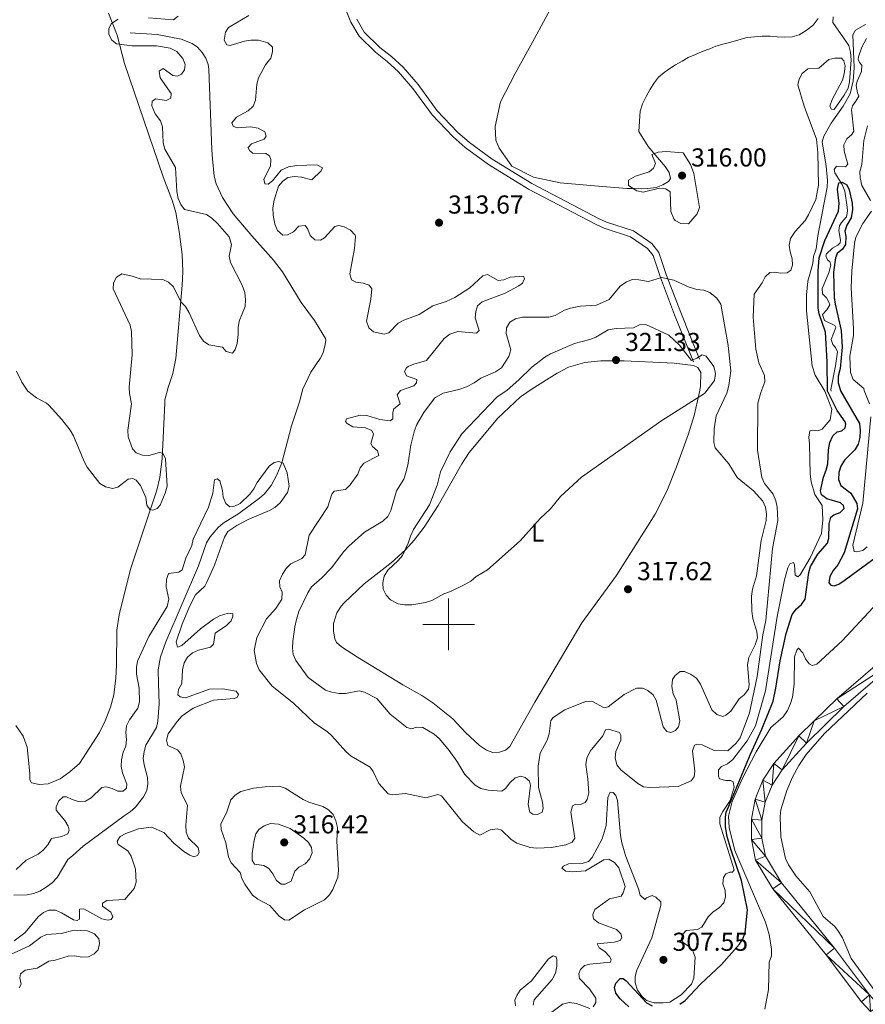
# Model space of a CAD drawing. Units: metres. Extents: x 621258 to 625764, y 676088 to 679136.
# Drawn here: x 624834 to 625161, y 677853 to 678233 of the extents above; entities that cross this region are included whole.
import ezdxf
from ezdxf.enums import TextEntityAlignment as Align

# ---------------------------------------------------------------- set-up
doc = ezdxf.new("R2010")
doc.units = ezdxf.units.M
doc.header["$MEASUREMENT"] = 0
doc.linetypes.add('DGN Style 3', pattern=[69.03869, 49.31335, -19.72534])
for name, color, linetype, lineweight in [('Carátula', 7, 'Continuous', 5), ('Elementos auxiliares', 7, 'Continuous', 5), ('Entidades rústicas y varios', 7, 'Continuous', 5), ('Hidrografía', 7, 'Continuous', 5), ('Relieve y altimetría', 7, 'Continuous', 5), ('Textos de rotulación', 7, 'Continuous', 5), ('Viales y ferrocarril', 7, 'Continuous', 5)]:
    doc.layers.add(name, color=color, linetype=linetype, lineweight=lineweight)
doc.styles.add('Style-arial', font='arial.shx', dxfattribs={"bigfont": 'arialbig.shx'})
doc.styles.add('Style-Arial Narrow', font='txt')

# ---------------------------------------------------------------- blocks, each defined once
blk = doc.blocks.new('5PATER')
at = {"layer": 'Relieve y altimetría', "linetype": 'Continuous', "lineweight": 5}
h = blk.add_hatch(color=250, dxfattribs=at)
edge = h.paths.add_edge_path()
edge.add_ellipse((0, 0), major_axis=(-1.1, -1.11), ratio=0.999422, start_angle=0, end_angle=360)

msp = doc.modelspace()

# ---------------------------------------------------------------- linework, layer by layer
at = {"layer": 'Carátula', "color": 7, "linetype": 'Continuous', "lineweight": 5}
for p, q in [((625000, 677990), (625000, 678010)), ((624990, 678000), (625010, 678000))]:
    msp.add_line(p, q, dxfattribs=at)
msp.add_3dface([(621309.82, 676088.19), (625764.13, 676166.57), (625711.87, 679136.12), (621257.56, 679057.74)], dxfattribs=at)
at = {"layer": 'Elementos auxiliares', "color": 250, "linetype": 'Continuous', "lineweight": 5}
msp.add_3dface([(622168.33, 676497.33), (622128.14, 678810.52), (625565.54, 678871.03), (625606.84, 676557.84)], dxfattribs=at)
at = {"layer": 'Entidades rústicas y varios', "color": 92, "linetype": 'Continuous', "lineweight": 5}
for points in [[(625056.36, 678169.38, 312.96), (625043.03, 678170.45, 312.96), (625032.76, 678172.63, 312.62), (625024.36, 678176.91, 312.62), (625019.49, 678183.87, 312.96), (625018.27, 678186.98, 312.62), (625017.96, 678192.23, 312.96), (625020.09, 678201.72, 312.96), (625025.73, 678212.66, 312.96), (625033.11, 678226.2, 312.29), (625043.58, 678245.61, 311.96)], [(624833.04, 677961, 307.55), (624835.87, 677956.82, 307.28), (624837.4, 677952.62, 306.96), (624838.34, 677942.46, 306.96), (624838.41, 677939.99, 307.41), (624838.98, 677938.82, 307.55), (624842.06, 677938.11, 307.55), (624845.52, 677938.36, 307.55), (624850.07, 677940.4, 307.55), (624853.89, 677943.01, 307.67), (624857.59, 677946.33, 308.12), (624865.32, 677958.28, 308.15), (624867.5, 677962.77, 308.15), (624869.54, 677968, 308.15), (624870.79, 677972.83, 308.15), (624871.58, 677979.28, 308.41), (624871.81, 677984.27, 308.73), (624871.94, 677997.75, 308.74), (624872.83, 678003.67, 308.8), (624877.26, 678021.26, 309.48), (624887.4, 678051.78, 310.53), (624888.62, 678056.65, 310.39), (624889.47, 678064.1, 309.94), (624890.48, 678085.4, 309.59), (624890.53, 678086.68, 309.53), (624891.77, 678091.43, 309.34), (624893.58, 678096.83, 309.34), (624894.71, 678102.67, 309.67), (624897.15, 678130.95, 310.34), (624897.4, 678136.19, 310.69), (624897.18, 678142.75, 310), (624896.09, 678151.7, 310.14), (624894.78, 678159.03, 311.2), (624893.4, 678163.47, 311.37), (624889.88, 678172.83, 311.34), (624874.87, 678216.58, 310.34), (624872.07, 678227.56, 310.34), (624868.74, 678236.01, 310.38)], [(625142.63, 678233.95, 310.62), (625140.66, 678231.34, 310.62), (625137.96, 678229.34, 310.96), (625135.25, 678227.62, 310.96), (625132.63, 678226.9, 310.96), (625129.61, 678226.74, 310.96), (625126.81, 678226.86, 310.96), (625124.13, 678227.1, 310.96), (625121.05, 678227.16, 311.29), (625118.03, 678226.88, 311.29), (625115.24, 678226.56, 311.29), (625112.01, 678225.72, 311.29), (625108.95, 678224.78, 311.29), (625106.39, 678224.18, 311.29), (625103.16, 678223.28, 311.29), (625100.78, 678222.24, 311.29), (625097.83, 678221.18, 311.29), (625095.33, 678220.08, 311.29), (625092.45, 678218.86, 311.62), (625090.18, 678217.48, 311.62), (625087.57, 678216.03, 311.62), (625085.36, 678214.6, 311.62), (625083.15, 678213.05, 311.62), (625081.05, 678211.34, 311.96), (625079.52, 678209.25, 311.96), (625077.83, 678206.59, 311.96), (625076.2, 678203.77, 311.96), (625074.79, 678200.95, 312.29), (625073.89, 678198.14, 312.62), (625073.4, 678190.36, 313.29), (625076.97, 678184.54, 314.62), (625083.64, 678176.77, 315.29), (625085.13, 678174.45, 315.29), (625085.62, 678172.11, 314.96), (625084.91, 678171.03, 314.96), (625082.64, 678169.65, 314.96)], [(625082.64, 678169.65, 314.96), (625080.14, 678168.72, 314.96), (625076.95, 678168.33, 315.29), (625074.27, 678168.23, 315.29), (625071.76, 678168.24, 314.96), (625068.73, 678168.36, 314.62), (625056.36, 678169.38, 312.96)], [(625092.55, 678073.51, 319.33), (625094.83, 678080.65, 319.81), (625096.7, 678089.13, 320.12), (625097.26, 678091.89, 320), (625097.4, 678097.2, 320), (625096.13, 678099.19, 320.33), (625094.5, 678099.95, 320.33), (625087.06, 678100.9, 320.59), (625067.7, 678101.73, 321), (625064.27, 678101.8, 321.33), (625058.81, 678101.77, 321.33), (625052.59, 678101.11, 321.33), (625046.31, 678099.32, 321.33), (625041.86, 678097.03, 321.44), (625032.25, 678090.97, 321.82), (625028.08, 678088.15, 321.98), (625027.76, 678087.89, 321.98), (625019.01, 678079.62, 321.6), (625007.9, 678066.34, 320.9), (625005.07, 678062.03, 320.66), (624995.95, 678045.93, 319.51), (624990.53, 678037.55, 319.48), (624986.77, 678032.52, 319.6), (624983.39, 678028.82, 319.83), (624977.84, 678023.79, 320.19), (624967.43, 678015.69, 319.65), (624959.88, 678008.43, 319.6), (624958.51, 678006.98, 319.6), (624956.89, 678004.5, 319.6), (624955.58, 678000.27, 319.6), (624955.54, 677997.31, 319.6), (624956.15, 677994.41, 319.6), (624956.7, 677993.04, 319.6), (624958.63, 677991.37, 319.51), (624964.89, 677987.33, 319), (624982.36, 677976.66, 318.55), (624989.7, 677972.5, 317.64), (624993.86, 677969.74, 317.71), (625001.68, 677963.46, 317.95), (625006.57, 677958.25, 317.03), (625011.99, 677953.23, 316.66), (625014.63, 677951.38, 316.62), (625017.08, 677950.58, 316.62), (625019.63, 677950.69, 316.62), (625022.01, 677951.44, 316.62), (625023.63, 677952.87, 316.62), (625033.33, 677969.93, 316.02), (625051.45, 678000.57, 316.67), (625064.69, 678018.75, 317.74), (625068.91, 678025.43, 317.91), (625076.96, 678038.04, 318.95), (625079.71, 678042.55, 319), (625084.23, 678051.48, 319), (625088.01, 678060.77, 319), (625092.55, 678073.51, 319.33)]]:
    msp.add_polyline3d(points, dxfattribs=at)
at = {"layer": 'Hidrografía', "color": 142, "linetype": 'DGN Style 3', "lineweight": 15}
for points in [[(624877.07, 678228.39, 310), (624887.48, 678227.75, 309.67), (624896.77, 678225.98, 309.67), (624901.03, 678224.28, 309.33), (624903.08, 678222.87, 309.33), (624904.91, 678220.79, 309.33), (624906.27, 678218.57, 309.33), (624907.18, 678216.24, 309.33), (624907.47, 678214.42, 309.33), (624908.67, 678183.18, 309), (624908.86, 678179.77, 308.67), (624909.52, 678173.09, 308.67), (624910.25, 678170.1, 308.67), (624912.8, 678164.82, 308.33), (624916.91, 678158.54, 308.17), (624924.06, 678149.97, 307.98), (624932.37, 678140.63, 308.01), (624935.91, 678136.06, 307.78), (624943.1, 678124.22, 306.67), (624948.26, 678117.34, 306.33), (624952.52, 678110.36, 306.33), (624952.62, 678109.77, 306.33), (624952.37, 678108.12, 306.33), (624951.61, 678104.83, 306.33), (624950.47, 678102.62, 306.33), (624946.82, 678097.38, 306.33), (624943.68, 678090.56, 306.08), (624942.57, 678086.34, 305.99), (624939.42, 678076.7, 305.23), (624935.6, 678062.33, 305.1), (624933.73, 678057.7, 305.1), (624931.58, 678053.57, 305.1), (624928.91, 678050.42, 305.04), (624927.06, 678048.74, 304.92), (624919.01, 678042.8, 304.54), (624913.02, 678039.06, 304.5), (624911.12, 678037.46, 304.33), (624907.93, 678033.84, 304.2), (624906.54, 678031.5, 304.2), (624903.47, 678022.62, 304.2), (624890.9, 677993.29, 303.31), (624888.77, 677987.5, 303.31), (624887.93, 677982.39, 303.31), (624888.09, 677977.32, 302.72), (624888.31, 677969.32, 302.71), (624887.8, 677962.59, 302.71), (624887.23, 677960.13, 302.41), (624883.2, 677953.3, 302.41), (624882.47, 677950.9, 302.12), (624882.13, 677948.21, 302.12), (624882.47, 677945.73, 302.12), (624883.86, 677940.88, 301.81), (624883.91, 677938.31, 302.12), (624883.58, 677935.78, 302.12), (624882.24, 677933.4, 302.12), (624879.11, 677929.38, 301.82), (624877.08, 677927.65, 301.82), (624874.82, 677926.12, 301.52), (624858.96, 677914.33, 301.52), (624854.95, 677910.73, 301.52), (624853.04, 677909.14, 301.23), (624848.92, 677902.27, 300.92), (624846.98, 677900.23, 300.92), (624844.66, 677898.52, 300.92), (624842.31, 677897.01, 300.63), (624839.84, 677896.11, 300.63), (624837.4, 677895.53, 300.63), (624832.24, 677895.37, 300.63)], [(625147.68, 678090.05, 299), (625147.5, 678090.71, 299), (625149.31, 678099.76, 299), (625150.04, 678105.23, 299), (625149.33, 678106.86, 299), (625148.35, 678108.07, 299), (625147.63, 678109.97, 299), (625149.47, 678114.64, 299), (625149.05, 678115.45, 299), (625145.06, 678117.3, 299), (625144.34, 678119.61, 299), (625145.95, 678121.4, 299), (625147.13, 678123.34, 299.33), (625146.72, 678124.42, 299), (625145.87, 678126.05, 299), (625144.34, 678127.65, 299), (625144.17, 678129.71, 299.33), (625146.8, 678135.76, 299.67), (625147.57, 678138.64, 299.67), (625147.13, 678140, 299.67), (625146.17, 678140.8, 299.67), (625145.6, 678142.29, 299.67), (625145.86, 678143.11, 299.67), (625148.15, 678145.2, 299.67), (625150.27, 678146.43, 299.67), (625151.11, 678147.3, 299.67), (625151.23, 678148.39, 299.67), (625150.63, 678152.07, 299.67), (625150.87, 678153.85, 299.67), (625151.67, 678155.22, 299.67), (625153.54, 678157.3, 299.67), (625153.92, 678159.49, 300), (625153.88, 678161.13, 300.33), (625152.88, 678167.26, 300), (625151.83, 678169.83, 300), (625149.03, 678174.29, 300.33), (625148.87, 678175.65, 300.33), (625149.67, 678176.9, 300.33), (625150.63, 678176.78, 301), (625153.15, 678176.63, 301.32), (625154.02, 678177.65, 301.33), (625152.71, 678182.68, 301.33), (625152.5, 678185.19, 301.33), (625153.72, 678187.48, 301.33), (625155.67, 678189.2, 301.53), (625156.41, 678190.39, 301.67), (625155.45, 678198.63, 302.33), (625155.83, 678200.28, 302.33), (625157.17, 678202.07, 302.67), (625158.37, 678204, 302.33), (625157.8, 678205.22, 302.33), (625157.34, 678208.08, 303), (625157.72, 678209.73, 303), (625159.3, 678213.44, 303), (625159.43, 678215.94, 303), (625158.56, 678216.98, 303), (625158.13, 678218.06, 303), (625158.25, 678219.15, 303), (625159.42, 678222.86, 303), (625161.27, 678226.17, 303.33)]]:
    msp.add_polyline3d(points, dxfattribs=at)
at = {"layer": 'Hidrografía', "color": 142, "linetype": 'Continuous', "lineweight": 15}
for points in [[(625168.38, 677839.25, 293.02), (625169.05, 677841.44, 292.99), (625168.51, 677847.62, 293.01), (625166.18, 677852.76, 293.09), (625162.38, 677856.93, 293.23), (625148.93, 677874.9, 293.47), (625128.47, 677900.24, 293.71), (625122.28, 677910.46, 293.71), (625120.9, 677917.38, 293.56), (625120.88, 677924.44, 293.43), (625122.21, 677931.37, 293.33), (625124.83, 677937.92, 293.26), (625128.68, 677943.84, 293.23), (625138.13, 677954.11, 293.23), (625152.52, 677968.24, 293.23), (625174.69, 677987.3, 293.71), (625193.91, 678006.68, 293.71), (625219.76, 678033.54, 294.19), (625258.22, 678070.32, 294.19), (625264.41, 678075.09, 294.43), (625269.54, 678077.27, 294.67), (625277.98, 678086.5, 294.67), (625281.94, 678092.47, 294.67), (625284.43, 678096.73, 294.67)], [(625171.93, 677990.26, 293.71), (625149.78, 677971.22, 293.23), (625141.13, 677962.73, 293.23), (625135.22, 677956.92, 293.23), (625125.48, 677946.33, 293.23), (625121.23, 677939.79, 293.26), (625118.3, 677932.51, 293.33), (625116.84, 677924.82, 293.43), (625116.86, 677916.98, 293.56), (625118.45, 677908.97, 293.71), (625125.15, 677897.91, 293.71), (625145.74, 677872.42, 293.47), (625159.36, 677854.22, 293.23), (625162.79, 677850.53, 293.09)]]:
    msp.add_polyline3d(points, dxfattribs=at)
at = {"layer": 'Relieve y altimetría', "color": 30, "linetype": 'Continuous', "lineweight": 5, "flags": 128}
for points, elevation in [([(624884.25, 678234.18), (624893.82, 678233.45), (624895.63, 678234.85)], 310), ([(624922.87, 678235.15), (624915.03, 678230.46), (624913.9, 678228.6), (624913.4, 678225.58), (624914.45, 678223.83), (624915.75, 678223.51), (624921.19, 678225.17), (624923.66, 678225.53), (624926.62, 678225.51), (624930.21, 678224.5), (624932.01, 678222.82), (624932.11, 678221.05), (624931.35, 678218.67), (624929.38, 678216.02), (624926.68, 678210.99), (624925.96, 678208.6), (624925.52, 678202.44), (624924.63, 678200.11), (624922.67, 678198.31), (624918.12, 678195.9), (624916.32, 678193.62), (624916.88, 678192.33), (624918.47, 678191.74), (624923.51, 678192.17), (624926.52, 678191.54), (624929.13, 678190.15), (624929.65, 678188.52), (624928.85, 678187.34), (624923.88, 678185.49), (624922.69, 678184.1), (624923.12, 678183.02), (624924.5, 678181.95), (624929.48, 678181.82), (624930.93, 678180.96), (624931.43, 678179.47), (624931.3, 678176.96), (624928.76, 678171.85), (624929.06, 678170.08), (624930.43, 678169.96), (624932.05, 678171.29), (624935.44, 678175.37), (624938.27, 678176.61), (624941.44, 678177.18), (624949.19, 678177.39), (624951.35, 678176.25), (624950.88, 678175.15), (624947.17, 678171.67), (624943.22, 678172.7), (624940.48, 678172.93), (624938.02, 678172.55), (624936.08, 678171.08), (624934.42, 678169.2), (624932.63, 678163.84), (624932.17, 678160.83), (624932.27, 678158.01), (624932.94, 678154.58), (624933.93, 678152.14), (624936.01, 678150.33), (624937.85, 678150.43), (624940.1, 678151.53), (624942.23, 678153.78), (624944.62, 678154.02), (624945.74, 678152.61), (624946.6, 678150.15), (624948.4, 678148.49), (624950.52, 678148.32), (624952.07, 678149.3), (624956.16, 678153.67), (624957.66, 678154.03), (624959.65, 678153.45), (624962.19, 678152.2), (624963.9, 678150.3), (624964.08, 678149.7), (624963.68, 678145.18), (624961.93, 678135.4), (624962.5, 678132.98), (624964.16, 678132.15)], 310), ([(625136.42, 678212.71), (625138.68, 678214.45), (625142.88, 678214.76), (625146.73, 678218.08), (625149.11, 678218.59), (625151.61, 678218.57), (625152.54, 678217.56), (625152.99, 678215.59), (625152.7, 678212.51), (625151.97, 678210.12), (625148.08, 678202.6), (625147.17, 678200.06), (625147.73, 678198.9), (625148.76, 678198.79), (625152.69, 678204.39), (625154.15, 678207.07), (625154.72, 678209.51), (625155.4, 678218.02), (625155.15, 678220.88), (625154.49, 678223.53), (625148.34, 678232.44), (625148.44, 678234.56)], 310), ([(624872.3, 678053), (624876.4, 678056.07), (624878.16, 678056.33), (624879.4, 678055.66), (624881.12, 678053.61), (624883.13, 678049.04), (624883.56, 678046.05), (624884.74, 678044.3), (624885.89, 678044.09), (624887.57, 678044.73), (624888.63, 678046.06), (624890.68, 678050.69), (624891.42, 678053.35), (624890.78, 678063.92), (624889.67, 678066.12), (624888.44, 678066.33), (624884.31, 678065.19), (624881.82, 678065.37), (624879.43, 678066.25), (624877.97, 678067.77), (624876.36, 678072.38), (624876.23, 678074.93), (624877.66, 678085.17), (624876.82, 678089.13), (624876.73, 678091.63), (624877.87, 678104.03), (624877.65, 678113.1), (624877.07, 678115.54), (624870.55, 678129.51), (624870.72, 678131.89), (624871.86, 678134.11), (624873.87, 678135.29), (624877.87, 678134.5), (624880.93, 678133.43), (624889.68, 678133.17), (624891.94, 678132.11), (624893.79, 678130.27), (624896.71, 678124.48), (624898.44, 678122.67), (624899.88, 678120.32), (624903.88, 678111.49), (624905.36, 678109.33), (624907.43, 678107.93), (624912.7, 678107), (624914.16, 678105.38), (624916.61, 678104.68), (624917.63, 678106.12), (624918.37, 678108.51), (624918.83, 678111.94), (624918.79, 678114.67), (624919.24, 678117.13), (624921.45, 678122.77), (624921.63, 678125.27), (624921.32, 678128.19), (624920.33, 678130.91), (624915.85, 678139.68), (624915.38, 678142.14), (624916.24, 678146.68), (624915.31, 678149.6), (624910.88, 678154.83), (624908.67, 678156.9), (624906.54, 678158.24), (624898.04, 678160.2), (624896.7, 678162.1), (624895.68, 678164.38), (624895.09, 678167.2), (624894.65, 678176.37), (624890.55, 678183.5), (624889.84, 678185.9), (624889.65, 678192.15), (624888.76, 678194.48), (624886.77, 678197.15), (624885.49, 678200.21), (624885.67, 678202.05), (624887.02, 678202.9), (624890.99, 678202.28), (624892.75, 678203.19), (624892.99, 678205.04), (624888.73, 678211.05), (624888.36, 678213.54), (624889.83, 678214.61), (624893.63, 678211.95), (624895.41, 678211.63), (624896.96, 678212.4), (624898.09, 678214.14), (624898.4, 678216.19), (624897.45, 678218.5), (624895.11, 678221.19), (624892.5, 678222.44), (624887.28, 678223.35), (624877.8, 678223.36), (624871.78, 678224.21), (624870.06, 678225.55), (624868.93, 678227.78), (624868.88, 678230.03), (624869.95, 678231.96), (624872.45, 678233.64)], 310), ([(625160.91, 678231.56), (625156.99, 678229.44), (625156.06, 678227.65), (625156.53, 678214.9), (625156.13, 678209.93), (625154.98, 678204.89), (625152.31, 678200.11), (625147.66, 678193.57), (625144.83, 678188.56), (625144.18, 678186.37), (625145.76, 678176.87), (625146.21, 678171.38), (625146.11, 678168.79), (625142.44, 678150.04), (625141.87, 678144.96), (625140.82, 678142.08), (625140.6, 678139.34), (625138.59, 678132.51), (625138.07, 678127.15), (625138.17, 678121.01), (625140.29, 678099.88), (625141.51, 678096.24), (625145.26, 678090.01), (625147.91, 678083.1), (625147.32, 678078.94), (625144.17, 678075.38), (625142.49, 678074.73)], 305), ([(624970.84, 677943.22), (624973.07, 677938.5), (624976.67, 677934.56), (624978.29, 677934.21), (624983.31, 677934.68), (624991.21, 677933.04), (624995.88, 677934.35), (624997.27, 677933.76), (625005.43, 677923.77), (625009.72, 677919.83), (625012.12, 677918.64), (625016, 677920.63), (625018.76, 677921.06), (625020.46, 677920.47), (625024.21, 677916.92), (625026.31, 677915.57), (625031.46, 677913.77), (625034.05, 677913.55), (625039.74, 677913.86), (625045.21, 677914.9), (625047.65, 677915.94), (625048.7, 677917.49), (625047.15, 677927.53), (625047.88, 677929.92), (625049.17, 677930.56), (625050.87, 677930.43), (625052.77, 677931.15), (625053.45, 677932.32), (625054.09, 677934.94), (625053.74, 677940.19), (625052.91, 677945.9), (625053.36, 677948.36), (625054.67, 677951.08), (625059.56, 677957), (625060.52, 677959.32), (625061.67, 677959.49), (625065.96, 677958.28), (625066.47, 677957.27), (625066.5, 677955.27), (625064.58, 677950.94), (625064.23, 677948.46), (625064.97, 677945.8), (625066.44, 677943.77), (625073.01, 677938.56), (625075.16, 677937.3), (625077.64, 677936.95), (625088.62, 677937.36), (625093.58, 677939.52), (625094.78, 677941.15), (625095.05, 677943.31), (625094.15, 677951.13), (625094.88, 677953.29), (625096.18, 677953.78), (625097.8, 677953.42), (625102.52, 677951.35), (625107.79, 677951.19), (625111, 677954.18), (625112.58, 677956.2), (625116.07, 677965.84), (625119.03, 677979.82), (625121.28, 677995.98), (625122.49, 678001.54), (625124.95, 678029.24), (625127.06, 678040.04), (625126.83, 678045.29), (625126.23, 678047.75), (625125.22, 678050.24), (625121.91, 678054.38), (625120.9, 678056.67), (625119.24, 678067.27), (625119.31, 678085.42), (625120.46, 678089.56), (625122.11, 678093.64), (625121.96, 678096.14), (625119.73, 678100.97), (625118.63, 678106.3), (625117.52, 678118.59), (625117.91, 678127.47), (625121.06, 678131.92), (625122.12, 678134.19), (625124, 678135.83), (625125.7, 678136.02), (625128.24, 678135.65), (625130.73, 678135.76), (625132.04, 678136.74), (625132.76, 678138.65), (625132.63, 678141.17), (625131.78, 678143.9), (625131.47, 678146.39), (625131.93, 678148.94), (625133.77, 678151.72), (625137.66, 678155.95), (625138.88, 678158.13), (625141.69, 678164), (625142.8, 678169.56), (625142.55, 678182.17), (625142.05, 678187.38), (625137.2, 678200.14), (625134.74, 678208.39), (625135.25, 678210.52), (625136.42, 678212.71)], 310), ([(625162.86, 678163.6), (625159.43, 678169.4), (625158.82, 678172.37), (625158.71, 678174.87), (625159.48, 678177.61), (625160.26, 678186.82), (625161.63, 678192.49)], 305), ([(625084.01, 678182.54), (625090.59, 678182.03), (625093.38, 678177.51), (625094.66, 678174.12), (625096.81, 678161), (625095.95, 678158.46), (625092.53, 678154.7), (625089.66, 678154.78), (625087.45, 678155.98), (625086.92, 678156.57), (625085.79, 678159.47), (625085.5, 678167), (625083.84, 678168.2), (625081.38, 678168.44), (625075.13, 678166.92), (625072.59, 678167.37), (625069.48, 678169.47), (625069.45, 678171.52), (625072.15, 678173.06), (625077.45, 678174.79), (625079.07, 678176.18), (625079.85, 678177.97), (625078.45, 678181.48), (625080.87, 678182.35), (625084.01, 678182.54)], 315), ([(625162.41, 678085.09), (625160.33, 678090.28), (625160.23, 678091.07), (625156.1, 678094.57), (625155.05, 678097.22), (625154.88, 678103.52), (625156.21, 678111.48), (625156.3, 678114.21), (625155.36, 678129.9), (625155.66, 678136.32), (625156.68, 678147), (625157.22, 678149.45), (625159.86, 678154.82), (625163.2, 678159.51)], 305), ([(624964.16, 678132.15), (624967.04, 678131.8), (624969.38, 678131), (624970.42, 678129.6), (624969.99, 678125.56), (624968.27, 678117.05), (624969.16, 678114.55), (624971.03, 678113.01), (624975.13, 678112.06), (624976.98, 678112.57), (624980.54, 678116.32), (624982.74, 678117.5), (624988.6, 678119.65), (624993.94, 678122.96), (624999.05, 678124.65), (625002.35, 678126.24), (625008.16, 678129.95), (625013.2, 678134.54), (625015.04, 678135.05), (625019.17, 678132.8), (625021.28, 678133.04), (625023.79, 678134.1), (625028.97, 678134.39), (625029.26, 678133.44), (625028.47, 678131.72), (625027.05, 678130.74), (625021.84, 678127.93), (625012.96, 678124.57), (625011.21, 678122.97), (625010.49, 678120.85), (625010.31, 678118.35), (625011.78, 678113.43), (625010.77, 678112.45), (625003.62, 678113.07), (625000.51, 678112.11), (624998.24, 678110.4), (624991.51, 678101.88), (624986.6, 678100.44), (624984.34, 678099.53), (624983.76, 678099.03), (624983.03, 678097.58), (624983.81, 678096.02), (624987.79, 678094.59), (624987.68, 678093.22), (624986.6, 678092.11), (624981.44, 678090.25), (624980.18, 678088.59), (624980.68, 678087.24), (624980.64, 678087.03), (624981.29, 678085.12), (624978.86, 678083.16), (624978.5, 678081.85), (624978.52, 678079.34), (624977.48, 678078.6), (624973.48, 678079.1), (624968.41, 678080.6), (624965.88, 678080.74), (624960.57, 678079.4), (624960.2, 678078.39), (624960.9, 678077.56), (624963.07, 678076.3), (624967.92, 678075.83), (624970.32, 678074.8), (624970.96, 678073.42), (624969.94, 678069.8), (624970.58, 678068.66), (624972.53, 678067), (624973.09, 678065.24), (624967.31, 678062.23), (624965.88, 678060.43), (624964.92, 678058.04), (624961.99, 678053.84), (624960.26, 678052.02), (624955.89, 678051.43), (624954.99, 678050.27), (624953.38, 678045.32), (624946.15, 678034.44), (624944.63, 678026.82), (624943.42, 678025.41), (624939.08, 678023.34), (624937.33, 678021.55), (624935.86, 678019.4), (624934.81, 678016.82), (624934.85, 678014.52), (624935.73, 678012.38), (624935.69, 678009.77), (624933.31, 678006.06), (624929.74, 678002.16), (624925.96, 677994.93), (624924.97, 677989.85), (624925.86, 677984.89), (624926.93, 677982.5), (624931.86, 677976.13), (624940.2, 677969.51), (624948.26, 677961.9), (624953.14, 677958.67), (624954.99, 677956.99), (624960.34, 677950.96), (624962.45, 677949.08), (624969.74, 677944.89), (624970.84, 677943.22)], 310), ([(625108.98, 677966.46), (625112.08, 677971.19), (625114.05, 677972.83), (625115.7, 677974.94), (625116.06, 677976.78), (625115.38, 677984.34), (625115.81, 677987.15), (625118.26, 677992.11), (625119.21, 677994.74), (625118.94, 677997.11), (625117.39, 678002.31), (625117.04, 678005.15), (625116.94, 678010.91), (625117.28, 678013.6), (625118.81, 678018.77), (625120.68, 678032.42), (625122.52, 678040.12), (625122.71, 678042.66), (625122.28, 678045.19), (625121.32, 678047.55), (625117.66, 678051.51), (625111.32, 678056.75), (625108.1, 678061.93), (625102.92, 678068.22), (625102.43, 678070.28), (625102.49, 678075.51), (625103.25, 678080.57), (625107.36, 678089.32), (625108.1, 678092.22), (625108.96, 678097.9), (625107.87, 678107.7), (625105.03, 678123.68), (625103.49, 678126.01), (625100.82, 678128.15), (625098.48, 678128.99), (625095.75, 678129.29), (625092.8, 678130.2), (625086.97, 678132.92), (625082.16, 678133.9), (625077.13, 678132.39), (625073.47, 678133.06), (625070.97, 678133.18), (625068.6, 678132.25), (625066.24, 678130.64), (625061.95, 678125.4), (625057.13, 678123.26), (625050.94, 678122.88), (625047.07, 678122.1), (625044.68, 678121.34), (625041.13, 678119.28), (625038.72, 678118.65), (625028.56, 678118.63), (625025.8, 678118.01), (625023.67, 678116.7), (625022.34, 678114.49), (625022.17, 678112.37), (625024.04, 678106.05), (625023.3, 678103.37), (625020.48, 678099.1), (625018.05, 678097.56), (625012.42, 678095.01), (625009.93, 678093.25), (625006.88, 678091.7), (625003.96, 678090.69), (624997.97, 678089.31), (624994.96, 678087.62), (624994.6, 678087.28), (624990.47, 678081.76), (624987.78, 678077.18), (624986.88, 678074.84), (624985.45, 678069.23), (624984.33, 678061.52), (624983.48, 678058.52), (624982.68, 678056.12), (624979.91, 678051.62), (624977.76, 678043.97), (624976.61, 678041.68), (624974.66, 678039.78), (624967.58, 678035.59), (624961.45, 678030.19), (624959.57, 678028.16), (624954.83, 678021.78), (624951.14, 678017.95), (624947.1, 678014.53), (624945.74, 678012.17), (624942.22, 678004.94), (624941.27, 678001.81), (624940.62, 677999.03), (624939.95, 677993.42), (624939.76, 677990.88), (624940, 677988.39), (624941.06, 677985.99), (624945.85, 677979.47), (624952.55, 677974.65), (624954.91, 677973.82), (624957.72, 677973.36), (624960.22, 677973.31), (624965.54, 677974.33), (624967.55, 677973.75), (624972.33, 677971.33), (624977.47, 677965.34)], 315), ([(625098.75, 678089.17), (625098.83, 678089.3), (625102.57, 678094.14), (625103.07, 678096.88), (625102.35, 678099.6), (625099.41, 678103.51), (625097.9, 678104.03), (625095.87, 678102.78), (625093.71, 678101.9), (625089.1, 678107.84), (625084.94, 678111.6), (625076.13, 678115.82), (625073.68, 678115.64), (625071.38, 678114.51), (625064.73, 678114.25), (625061.63, 678113.78), (625056.85, 678110.93), (625054.48, 678109.98), (625048.58, 678108.42), (625039.31, 678104.45), (625037.17, 678103.15), (625032.13, 678099.28), (625027.17, 678094.4), (625022.63, 678090.49), (625018.62, 678087.71), (625005.17, 678073.59), (625000.62, 678066.59), (624996.83, 678058.92), (624995.55, 678053.73), (624992.59, 678046.1), (624986.45, 678036.63), (624985.26, 678034.07), (624984.46, 678031.37), (624982.16, 678026.57), (624980.55, 678024.65), (624976.57, 678020.95), (624975.15, 678018.61), (624974.58, 678016.07), (624974.72, 678013.57), (624975.89, 678011.33), (624977.54, 678009.46), (624980.48, 678007.87), (624982.95, 678007.48), (624985.83, 678007.49), (624991.15, 678008.44), (624993.51, 678009.24), (624998.19, 678011.77), (625000.76, 678012.65), (625006.01, 678015.22), (625008.6, 678016.72), (625010.64, 678018.52), (625015.05, 678021.05), (625027.62, 678032.25), (625035.38, 678040.83), (625039.39, 678044.66), (625043.23, 678049.33), (625051.35, 678056.79), (625082.29, 678078.7), (625098.75, 678089.17)], 320), ([(624833.25, 678097.7), (624835.29, 678093.5), (624837.61, 678090), (624841, 678087.41), (624844.77, 678085.4), (624845.73, 678084.59), (624850.74, 678079.07), (624853.96, 678074.97), (624855.22, 678072.81), (624859.31, 678062.93), (624860.49, 678060.72), (624865.4, 678054.39), (624867.61, 678053.08), (624870.24, 678052.51), (624872.3, 678053)], 310), ([(625161.5, 678029.92), (625159.83, 678028.51), (625157.53, 678028.01), (625156.58, 678028.18), (625155.96, 678030.6), (625159.83, 678046.79), (625162.9, 678080.15)], 305), ([(625142.49, 678074.73), (625140.49, 678075.01), (625139.42, 678074.68), (625139, 678072.22), (625139.35, 678069.61), (625139.55, 678057.94), (625139.9, 678055.02), (625141.37, 678050.13), (625144.2, 678045.92), (625144.45, 678040.39), (625143.92, 678035.12), (625139.5, 678025.71), (625135.74, 678019.14), (625134.83, 678018.37), (625133.75, 678018.96), (625133.53, 678022.96), (625133.05, 678023.88), (625131.68, 678023.38), (625130.93, 678021.83), (625129.63, 678017.2), (625126.79, 678003.02), (625122.34, 677974.34), (625118.44, 677960.79), (625115.29, 677955.05), (625109.75, 677947.81), (625107.59, 677946.14), (625105.34, 677945.05), (625104.23, 677943.85), (625104.17, 677941.34), (625104.49, 677940.35), (625106.96, 677939.7), (625108.81, 677939.73), (625109.82, 677939.13), (625110.23, 677937.14), (625108.63, 677931.95), (625105.78, 677927.77), (625104.74, 677925.61), (625104.63, 677922.99), (625110.16, 677905.26), (625109.57, 677904.25), (625108.57, 677904.31), (625107.04, 677903.67), (625106.07, 677902.2), (625105.88, 677899.81), (625106.69, 677897.22), (625106.88, 677894.76), (625106.23, 677892.52), (625104.57, 677890.64), (625101.96, 677888.87), (625100.17, 677887.12), (625097.78, 677883.09), (625096.03, 677882.14), (625091.74, 677881.76), (625090.38, 677880.35), (625089.95, 677878.64), (625090.51, 677877.13), (625092.76, 677875.63), (625094.17, 677874.19), (625095.14, 677871.44), (625094.66, 677863.36), (625093.7, 677861.05), (625089.77, 677856.93), (625085.44, 677854.14), (625082.77, 677853.81), (625079.35, 677853.81), (625076.42, 677854.75), (625074.53, 677856.39), (625072.92, 677858.7), (625072, 677861.56), (625072.06, 677864.07), (625072.64, 677866.53), (625078.42, 677878.95), (625081.97, 677891.42), (625081.87, 677892.88), (625079.92, 677894.69), (625078.6, 677895.36), (625076.38, 677894.39), (625075.7, 677893.7), (625073.96, 677895.49), (625073.33, 677897.89), (625068.43, 677910.39), (625066.9, 677915.6), (625066.33, 677918.47), (625065.23, 677931.93), (625064.58, 677933.92), (625063.49, 677935.13), (625062.41, 677935.19), (625061.52, 677933.1), (625060.84, 677922.31), (625059.24, 677917.2), (625055.46, 677910.03), (625053.96, 677908.39), (625051.58, 677907.66), (625046.28, 677907.49), (625044.3, 677906.62), (625043.7, 677905.91), (625045.31, 677904.7), (625047.79, 677904.45), (625052.78, 677904.76), (625059.93, 677909.11), (625061.85, 677909.35)], 305), ([(624880.29, 677920.99), (624885.38, 677921.67), (624890.11, 677919.59), (624893.94, 677915.5), (624897.87, 677912.3), (624900.12, 677910.88), (624901.67, 677910.21), (624903.12, 677910.7), (624903.79, 677911.86), (624903.3, 677913.85), (624899.69, 677917.45), (624898.74, 677919.77), (624898.62, 677922.45), (624899.18, 677930.22), (624896.86, 677934.99), (624896.53, 677937.47), (624898.09, 677945.03), (624897.51, 677947.48), (624896.62, 677950), (624895.37, 677951.59), (624891.65, 677953.21), (624891.18, 677955.32), (624891.81, 677957.75), (624895.28, 677962.55), (624897.16, 677964.69), (624901.4, 677967.67), (624909.31, 677970.73), (624917.24, 677971.31), (624918.46, 677971.79), (624918.98, 677972.88), (624918.03, 677974.17), (624912.91, 677975.16), (624907.73, 677974.99), (624898.49, 677971.69), (624896.41, 677972.04), (624895.55, 677972.79), (624895.75, 677974.79), (624897, 677977.1), (624897.25, 677982.47), (624897.98, 677985.13), (624899.22, 677987.29), (624901.16, 677989.05), (624903.48, 677989.98), (624908.07, 677991.13), (624909.28, 677992.38), (624909.87, 677996.66), (624914.32, 677999.59), (624916.04, 678001.39), (624916.78, 678003.11), (624916.69, 678004.03), (624914.99, 678004.38), (624911.53, 678003.28), (624909.27, 678002.06), (624904.26, 677998.28), (624897.07, 677991.79), (624895.32, 677991.14), (624894.9, 677993.21), (624897.12, 678000.11), (624899.95, 678006.91), (624902.31, 678011.36), (624905.98, 678014.75), (624906.63, 678016), (624909.61, 678022.88), (624913.49, 678033.72), (624914.77, 678035.87), (624918.27, 678038.18), (624922.68, 678040.46), (624930.83, 678043.94), (624932.98, 678045.18), (624934.95, 678046.91), (624937.87, 678050.85), (624938.52, 678053.37), (624937.66, 678058.53), (624936.13, 678062.19), (624934.52, 678062.86), (624932.68, 678062.52), (624930.71, 678061.03), (624926.13, 678054.73), (624924.86, 678052.33), (624923.29, 678050.23), (624919.58, 678046.71), (624917.07, 678045.51), (624915.61, 678045.41), (624914.05, 678046.61), (624913.01, 678049.13), (624912.74, 678051.66), (624911.68, 678055.48), (624910.67, 678056.16), (624909.67, 678055.84), (624909.07, 678050.68), (624907.38, 678045.23), (624901.48, 678032.92), (624900.88, 678030.49), (624898.66, 678025.54), (624897.12, 678021.06), (624895.91, 678020.12), (624891.96, 678019.64), (624891.19, 678017.27), (624891.01, 678014.5), (624892.09, 678009.76), (624891.44, 678006.91)], 305), ([(624891.44, 678006.91), (624884.32, 677995.26), (624880.01, 677985.81), (624879.55, 677983.32), (624879.51, 677980.82), (624880.6, 677975.38), (624880.77, 677970.08), (624880.12, 677967.69), (624876.82, 677963.14), (624875.76, 677960.8), (624875.44, 677958.32), (624875.72, 677955.43), (624875.45, 677952.94), (624874.41, 677950.62), (624873.72, 677947.64), (624873.66, 677945.14), (624874.16, 677942.7), (624875.85, 677938.28), (624875.65, 677936.74), (624874.44, 677935.64), (624872.36, 677935.53), (624870.12, 677936.64), (624867.8, 677937.22), (624866.19, 677936.96), (624862.03, 677933.05), (624859.87, 677931.72), (624857.08, 677931.64), (624854.67, 677932.31), (624852.58, 677933.35), (624851.2, 677933.41), (624849.53, 677931.84), (624848.57, 677929.6), (624848.52, 677928.22), (624851.86, 677924.21), (624853.15, 677922.07), (624853.63, 677920.54), (624853.03, 677919.13), (624850.76, 677918.11), (624846.78, 677917.28), (624845.36, 677914.87), (624843.6, 677912.75), (624841.58, 677911.28), (624836.94, 677908.97), (624833.08, 677905.37)], 305), ([(625163.85, 678006.52), (625151.94, 677993.68), (625142.1, 677984.63), (625140.27, 677984.13), (625139.18, 677984.73), (625137.77, 677986.63), (625136.73, 677988.99), (625135.01, 677990.81), (625134.41, 677990.03), (625133.53, 677987.48), (625133.32, 677976.95), (625132.67, 677971.94), (625131.91, 677969.39), (625130.81, 677966.77), (625129.16, 677964.28), (625124.38, 677960.21), (625118.66, 677950.71), (625113.45, 677940.66), (625109.43, 677931.54), (625108.06, 677925.98), (625108.33, 677921.51), (625110.51, 677912.73), (625122.35, 677885.06), (625123.71, 677880.27), (625124.6, 677874.64), (625124.57, 677871.95), (625123.78, 677869.58), (625123.48, 677858.95), (625122, 677851.39)], 295), ([(624977.47, 677965.34), (624983.83, 677960.2), (624985.83, 677959.7), (624987.59, 677960.26), (624990.1, 677960.15), (624994.38, 677957.58), (624996.44, 677955.82), (625000.26, 677951.26), (625003.24, 677947.15), (625006.33, 677942.07), (625010.24, 677937.91), (625012.39, 677936.63), (625015.26, 677936.01), (625020.57, 677935.62), (625022.02, 677936.64), (625023.59, 677938.82), (625025.64, 677940.7), (625027.85, 677941.43), (625029.55, 677940.92), (625031.19, 677939.41), (625031.6, 677937.88), (625030.65, 677930.46), (625031.39, 677927.51), (625032.55, 677926.68), (625034.32, 677926.63), (625036.07, 677927.51), (625036.51, 677928.9), (625036.27, 677931.39), (625034.76, 677936.94), (625034.62, 677945.23), (625035.37, 677950.3), (625038.07, 677955.27), (625038.78, 677957.67), (625039.4, 677962.82), (625040.38, 677964.07), (625044.86, 677966.95), (625052.79, 677970.19), (625055.3, 677970.4), (625060.06, 677967.78), (625061.59, 677968.11), (625067.73, 677972.9), (625072.53, 677975.36), (625074.83, 677975.4), (625076.92, 677974.44), (625078.95, 677972.78), (625080.13, 677970.73), (625082.76, 677960.4), (625084.18, 677958.58), (625085.8, 677958.23), (625087.55, 677958.95), (625088.75, 677960.43), (625089.25, 677962.74), (625087.81, 677970.78), (625086.7, 677973.22), (625086.11, 677976.05), (625086.37, 677978.67), (625087.42, 677980.3), (625089.43, 677981.81), (625091.09, 677981.74), (625093.39, 677980.78), (625095.65, 677979.16), (625097.19, 677976.89), (625101.63, 677967.02), (625103.58, 677965.13), (625105.82, 677964.4), (625107.04, 677964.88), (625108.98, 677966.46)], 315), ([(625167.69, 677854.11), (625155.35, 677871.03), (625151.98, 677878.93), (625150.53, 677881.39), (625149, 677883.37), (625144.61, 677887.2), (625139.39, 677896.75), (625134.01, 677902.86), (625131.16, 677907.11), (625130.04, 677909.63), (625128.27, 677917.94), (625127.93, 677925.86), (625128.27, 677928.34), (625130.6, 677935.83), (625132.78, 677941.01), (625135.21, 677945.53), (625138.04, 677949.71), (625145.12, 677957.81), (625161.54, 677973.38)], 295), ([(624919.79, 677935.47), (624917.59, 677934.05), (624915.92, 677932.18), (624914.41, 677927.6), (624912.09, 677922.82), (624912.2, 677920.83), (624914.06, 677915.64), (624915.07, 677910.2), (624916.06, 677907.9), (624919.54, 677904.15), (624920.2, 677901.91), (624921.39, 677899.71), (624924.38, 677895.45), (624926.35, 677893.91), (624930.98, 677891.42), (624934.58, 677887.33), (624936.62, 677885.89), (624938.37, 677885.78), (624944.36, 677889.71), (624952.06, 677893.69), (624953.92, 677895.37), (624955.3, 677897.59), (624957.23, 677902.35), (624957.48, 677905.11), (624956.91, 677916.28), (624957.13, 677921.51), (624956.47, 677924.18), (624955.43, 677926.62), (624953.63, 677928.44), (624951.43, 677929.63), (624946.13, 677931.31), (624943.86, 677932.35), (624936.98, 677936.76), (624934.57, 677937.47), (624929.17, 677937.29), (624924.67, 677936.8), (624919.79, 677935.47)], 310), ([(624934.37, 677922.81), (624931.21, 677923.07), (624928.87, 677922.2), (624926.72, 677920.84), (624925.6, 677919.13), (624925.03, 677916.7), (624924.19, 677911.5), (624924.21, 677909), (624925.1, 677907.37), (624928.72, 677906.89), (624930.66, 677905.7), (624932.23, 677903.65), (624933.58, 677901.06), (624935.37, 677899.63), (624936.98, 677899.74), (624939.19, 677900.77), (624940.66, 677904.71), (624942.25, 677906.28), (624944.61, 677907.47), (624946.33, 677909.28), (624947.31, 677911.74), (624947.04, 677913.81), (624945.93, 677915.79), (624944.12, 677917.5), (624938.85, 677921.12), (624934.37, 677922.81)], 315), ([(624832.33, 677877.79), (624836.41, 677880.85), (624841.73, 677887.13), (624843.65, 677888.73), (624845.79, 677889.61), (624848.35, 677889.62), (624850.63, 677888.62), (624855.22, 677885.93), (624856.61, 677885.64), (624857.52, 677886.2), (624857.53, 677889.96), (624859.22, 677890.14), (624866.2, 677886.34), (624868.51, 677885.77), (624869.74, 677886.02), (624870.49, 677887.11), (624869.61, 677888.86), (624866.42, 677891.19), (624866.48, 677892.34), (624868.15, 677893.37), (624875.06, 677893.71), (624878.62, 677898.02), (624879.41, 677900.43), (624879.17, 677905.53), (624877.55, 677910.5), (624876.21, 677912.55), (624872.48, 677915.02), (624872.07, 677916.25), (624873.2, 677918.04), (624875.4, 677919.22), (624880.29, 677920.99)], 305), ([(625061.85, 677909.35), (625064.02, 677908.02), (625065.74, 677905.98), (625068.09, 677898.72), (625067.36, 677896.33), (625066.62, 677895.01), (625062.06, 677894.01), (625056.41, 677889.84), (625055.68, 677887.91), (625055.93, 677886.3), (625057.88, 677884.72), (625064.84, 677882.14), (625066.49, 677880.49), (625066.89, 677879.11), (625066.23, 677877.97), (625063.85, 677877.22), (625057.32, 677876.64), (625058.13, 677875.05), (625060.3, 677873.62), (625062.1, 677871.73), (625062.74, 677870.59), (625062.52, 677869.59), (625054.47, 677868.76), (625052.48, 677868.27), (625050.89, 677866.78), (625050.23, 677865.16), (625050.57, 677863.24), (625054.32, 677859.27), (625056.84, 677855.67), (625056.87, 677853.98), (625055.75, 677852.35)], 305), ([(624834.23, 677859.69), (624835.01, 677861.07), (624834.55, 677863.53), (624834.76, 677865), (624836.65, 677866.41), (624841.17, 677867.26), (624845.71, 677869.96), (624848.19, 677870.29), (624853.23, 677871.84), (624855.76, 677871.96), (624858.42, 677871.53), (624861.03, 677871.68), (624863.28, 677872.77), (624864.71, 677874.26), (624865.28, 677876.8), (624865.02, 677878.56), (624863.38, 677880.46), (624860.68, 677881.66), (624855.52, 677881.94), (624850.47, 677880.62), (624844.87, 677880.22), (624842.58, 677879.19), (624838.22, 677875.81), (624827.88, 677871.1)], 305), ([(625032.68, 677852.96), (625033.03, 677854.96), (625040.04, 677862.84), (625041.24, 677865.35), (625041.83, 677867.97), (625041.83, 677870.47), (625041.51, 677871.62), (625040.35, 677871.98), (625038.53, 677870.8), (625032.06, 677862.39), (625027.67, 677858.8), (625026.32, 677856.69), (625025.58, 677854.84), (625025.83, 677852.7)], 305), ([(625054.45, 677851.63), (625049.35, 677853.64), (625046.48, 677854.02), (625043.97, 677853.34), (625039.8, 677850.31)], 305)]:
    msp.add_lwpolyline(points, dxfattribs=dict(at, elevation=elevation))
at = {"layer": 'Relieve y altimetría', "color": 30, "linetype": 'Continuous', "lineweight": 25, "elevation": 300, "flags": 128}
for points in [[(625097.25, 677861.02), (625105.34, 677868.61), (625112.26, 677876.48), (625113.62, 677878.58), (625114.43, 677880.89), (625115.35, 677889.82), (625113.09, 677901.14), (625108.89, 677913.22), (625107.55, 677918.03), (625106.82, 677921.79), (625106.83, 677925.55), (625107.18, 677927.48), (625108.12, 677929.8), (625116.49, 677949.83), (625120.87, 677959.49), (625125.21, 677970.34), (625126.34, 677975.41), (625127.98, 677985.89), (625130.22, 677996.46), (625132.63, 678003.8), (625134.21, 678006.05), (625136.26, 678007.62), (625137.56, 678009.77), (625139.05, 678019.97), (625139.73, 678022.37), (625142.51, 678027.15), (625146.23, 678031.31), (625146.81, 678033.24), (625146.87, 678038.77), (625147.52, 678041.39), (625148.73, 678042.33), (625151.18, 678043.22), (625152.69, 678044.78), (625152.44, 678045.85), (625151.19, 678046.9), (625145.94, 678048.51), (625143.94, 678050), (625143.58, 678051.62), (625144.63, 678056.81), (625145.76, 678059.49), (625146.32, 678061.93), (625146.66, 678067.37), (625147.19, 678070.19), (625148.3, 678072.74), (625149.96, 678074.31), (625151.72, 678074.72), (625153.01, 678075.9), (625153.37, 678077.28), (625153.05, 678078.2), (625149.98, 678082.6), (625146.22, 678090.02), (625146.13, 678101.48), (625145.4, 678112.8), (625142.96, 678119.95), (625142.66, 678122.04), (625142.69, 678136.51), (625143.08, 678141.49), (625145.25, 678148.19), (625150.5, 678159.58), (625150.72, 678162.45), (625150.09, 678168.03), (625150.59, 678170.46), (625151.95, 678170.79), (625153.74, 678169.73), (625154.59, 678167.84), (625155.77, 678162.67), (625155.88, 678160.17), (625155.38, 678156.93), (625153.73, 678154.17), (625152.95, 678151.79), (625153.25, 678149.79), (625153.17, 678146.65), (625151.97, 678144.86), (625149.95, 678143.18), (625149.3, 678141.54), (625148.6, 678136.03), (625148.87, 678126.24), (625149.18, 678123.65), (625151.5, 678113.43), (625151.92, 678107.04), (625151.1, 678098.83), (625150.33, 678095.82), (625150.3, 678093.31), (625151.24, 678090.24), (625151.29, 678090.11), (625158.56, 678077.6), (625158.84, 678074.87), (625158.66, 678072.11), (625158.01, 678069.56), (625156.78, 678067.38), (625152.81, 678063.4), (625151.39, 678061.08), (625150.59, 678058.6), (625150.48, 678055.91), (625151.44, 678053.63), (625155.18, 678050.62), (625157.55, 678046.66), (625157.82, 678044.59), (625152.61, 678027.6), (625150.22, 678023.03), (625148.38, 678020.77)], [(625148.38, 678020.77), (625147.11, 678018.52), (625146.77, 678016.06), (625147.56, 678015.08), (625148.79, 678014.87), (625150.62, 678015.51), (625152.72, 678016.88), (625175.21, 678033.44)], [(625069.59, 677852.26), (625066.16, 677855.43), (625064.58, 677857.55), (625064.09, 677859.77), (625064.6, 677861.39), (625066.18, 677863.19), (625067.41, 677863.28), (625068.5, 677862.38), (625076.39, 677853.83), (625078.62, 677852.67)], [(625089.24, 677853.28), (625091.29, 677854.71), (625097.25, 677861.02)]]:
    msp.add_lwpolyline(points, dxfattribs=at)
at = {"layer": 'Viales y ferrocarril', "color": 250, "linetype": 'Continuous', "lineweight": 5}
msp.add_polyline3d([(624958.7, 678241.62, 311.01), (624962.28, 678232.54, 311.67), (624965.43, 678227.1, 311.67), (624971.76, 678220.92, 311.67), (624976.3, 678217.35, 311.67), (624980.72, 678213.35, 311.67), (624986.24, 678206.86, 312.01), (624993.64, 678196.73, 312.34), (625001.74, 678188.22, 312.34), (625006.46, 678184.17, 312.34), (625015.36, 678177.61, 312.34), (625030.84, 678168.04, 312.34), (625057.02, 678154.35, 312.01), (625060.02, 678152.97, 312.01), (625070.22, 678149.64, 312.01), (625076.72, 678145.17, 312.34), (625078.97, 678142.38, 313.34), (625081.75, 678133.92, 314.34), (625087.25, 678119.5, 317), (625090.99, 678110.05, 319.34), (625094.49, 678101.43, 320)], dxfattribs=at)
at = {"layer": 'Viales y ferrocarril', "color": 250, "linetype": 'DGN Style 3', "lineweight": 5}
msp.add_polyline3d([(624964.53, 678233.64, 311.67), (624967.42, 678228.65, 311.67), (624973.41, 678222.8, 311.67), (624977.92, 678219.26, 311.67), (624982.52, 678215.1, 311.67), (624988.21, 678208.41, 312.01), (624995.56, 678198.33, 312.34), (625003.46, 678190.04, 312.34), (625008.02, 678186.12, 312.34), (625016.76, 678179.68, 312.34), (625032.08, 678170.21, 312.34), (625058.12, 678156.6, 312.01), (625060.94, 678155.3, 312.01), (625071.34, 678151.91, 312.01), (625078.44, 678147.02, 312.34), (625081.2, 678143.6, 313.34), (625084.1, 678134.75, 314.34), (625089.58, 678120.4, 317), (625093.31, 678110.98, 319.34), (625096.81, 678102.37, 320)], dxfattribs=at)

# ---------------------------------------------------------------- block references
at = {"layer": 'Relieve y altimetría', "color": 250, "linetype": 'Continuous', "lineweight": 5}
for p in [(625090.1, 678173.29, 316), (624996.31, 678155.11, 313.67), (625064.63, 678102.04, 321.33), (625069.24, 678013.55, 317.62), (624936.56, 677915.78, 316.42), (625082.92, 677870.44, 307.55)]:
    msp.add_blockref('5PATER', p, dxfattribs=at)

# ---------------------------------------------------------------- texts
at = {"layer": 'Entidades rústicas y varios', "color": 92, "linetype": 'Continuous', "lineweight": 5, "style": 'Style-Arial Narrow'}
msp.add_text('L', height=7, dxfattribs=at).set_placement((625034.41, 678035.43, 319.68), align=Align.MIDDLE_CENTER)
at = {"layer": 'Textos de rotulación', "color": 250, "linetype": 'Continuous', "lineweight": 5, "style": 'Style-arial'}
for s, p in [('316.00', (625093.6, 678176.79, 316)), ('313.67', (624999.81, 678158.61, 313.67)), ('321.33', (625068.13, 678105.54, 321.33)), ('317.62', (625072.74, 678017.05, 317.62)), ('316.42', (624940.06, 677919.28, 316.42)), ('307.55', (625086.42, 677873.94, 307.55))]:
    msp.add_text(s, height=7, dxfattribs=at).set_placement(p)

# ---------------------------------------------------------------- meshes
at = {"layer": 'Hidrografía', "color": 154, "linetype": 'Continuous', "lineweight": 15}
mesh = msp.add_polyface(dxfattribs=at)
corners = [(625152.52, 677968.24, 293.23), (625149.78, 677971.22, 293.23), (625174.69, 677987.3, 293.71), (625141.13, 677962.73, 293.23), (625138.13, 677954.11, 293.23), (625253.51, 678077.55, 293.86), (625264.41, 678075.09, 294.43), (625258.22, 678070.32, 294.19), (625263, 678083.11, 293.86), (625269.54, 678077.27, 294.67), (625219.76, 678033.54, 294.19), (625212.95, 678040.98, 293.86), (625226.02, 678053.36, 293.86), (625205.39, 678029.91, 293.86), (625199.2, 678018.01, 293.86), (625193.91, 678006.68, 293.71), (625171.93, 677990.26, 293.71), (625135.22, 677956.92, 293.23), (625128.68, 677943.84, 293.23), (625125.48, 677946.33, 293.23), (625124.83, 677937.92, 293.26), (625121.23, 677939.79, 293.26), (625122.21, 677931.37, 293.33), (625118.3, 677932.51, 293.33), (625120.88, 677924.44, 293.43), (625116.84, 677924.82, 293.43), (625120.9, 677917.38, 293.56), (625116.86, 677916.98, 293.56), (625122.28, 677910.46, 293.71), (625118.45, 677908.97, 293.71), (625128.47, 677900.24, 293.71), (625125.15, 677897.91, 293.71), (625148.93, 677874.9, 293.47), (625145.74, 677872.42, 293.47), (625162.38, 677856.93, 293.23), (625159.36, 677854.22, 293.23), (625162.79, 677850.53, 293.09), (625166.18, 677852.76, 293.09)]
mesh.append_faces([[corners[k] for k in face] for face in [(0, 1, 2), (1, 0, 3), (6, 8, 9), (11, 10, 13), (10, 12, 7), (13, 10, 14), (14, 15, 16), (19, 20, 21), (21, 22, 23), (23, 24, 25), (25, 26, 27), (27, 28, 29), (29, 30, 31), (31, 32, 33), (33, 34, 35), (35, 34, 36)]], dxfattribs={"vtx0": -1, "vtx1": -1, "color": 154})
mesh.append_faces([[corners[k] for k in face] for face in [(3, 0, 4), (5, 6, 7), (10, 11, 12), (7, 12, 5), (14, 10, 15), (16, 15, 2), (17, 4, 18), (4, 17, 3), (2, 1, 16), (18, 19, 17), (19, 18, 20), (21, 20, 22), (23, 22, 24), (25, 24, 26), (27, 26, 28), (29, 28, 30), (31, 30, 32), (33, 32, 34), (36, 34, 37)]], dxfattribs={"vtx0": -1, "vtx2": -1, "color": 154})

doc.saveas('drawing.dxf')
